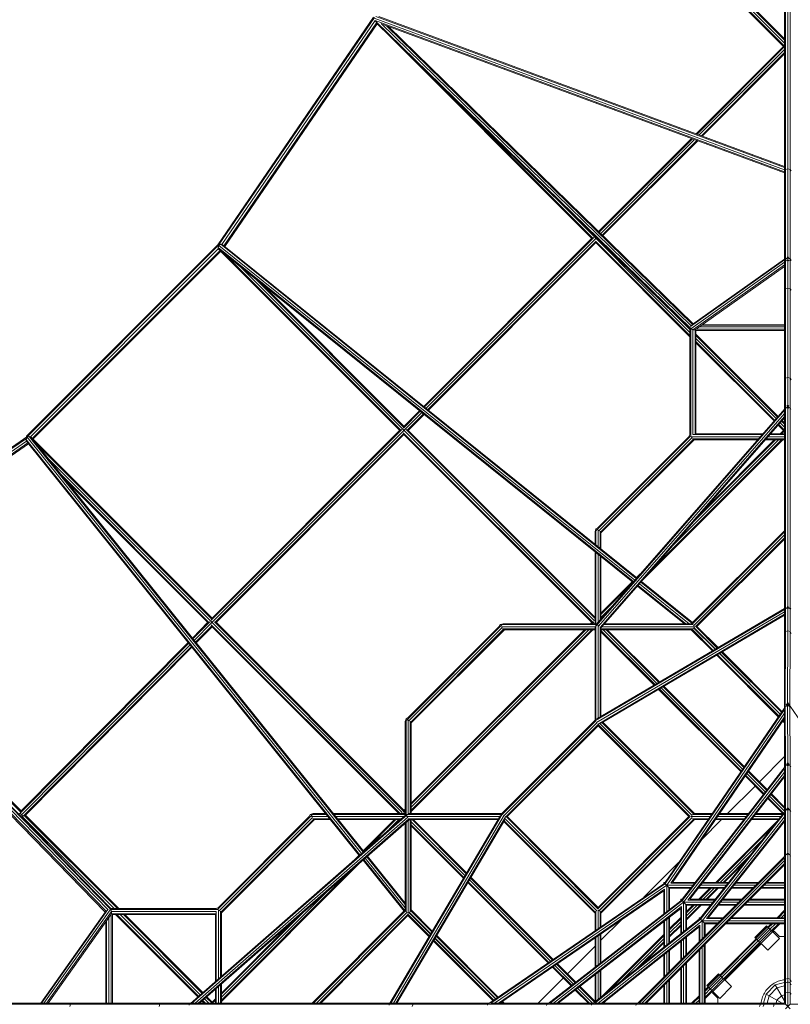
# Model space of a CAD drawing. Units: millimetres. Extents: x -7800 to 22053, y -12756 to 9950.
# Drawn here: x 5925 to 8508, y 8 to 3307 of the extents above; entities that cross this region are included whole.
import ezdxf

# ---------------------------------------------------------------- set-up
doc = ezdxf.new("R2010")
doc.units = ezdxf.units.MM
doc.header["$MEASUREMENT"] = 0
doc.layers.add('LINARIUM_Nr_Pióra__7', color=7, linetype='Continuous', lineweight=0)

msp = doc.modelspace()

# ---------------------------------------------------------------- linework, layer by layer
at = {"layer": 'LINARIUM_Nr_Pióra__7', "linetype": 'Continuous'}
for p, q in [((8492.228, 2804.829), (8492.223, 7591.013)), ((8507.779, 7591.013), (8507.784, 2804.829)), ((7513.345, 4189.853), (8485.858, 3217.339)), ((8489.004, 3218.335), (7525.805, 4181.534)), ((8489.004, 3228.335), (7580, 4137.34)), ((7634.195, 4093.145), (8489.004, 3238.335)), ((8489.004, 3242.477), (7656.643, 4074.838)), ((8489.006, 2800.002), (8489.003, 3399.62)), ((8500.006, 2806.828), (8500.003, 3395.179)), ((7111.454, 3314.567), (6589.379, 2552.619)), ((7114.472, 3313.84), (6591.814, 2551.041)), ((6602.798, 2553.556), (7116.603, 3303.434)), ((8489.006, 2804.06), (7113.707, 3312.006)), ((8489.006, 2796.523), (7116.604, 3303.398)), ((7118.142, 3302.238), (8174.503, 2271.639)), ((7118.812, 3317.658), (8489.006, 2811.598)), ((7128.482, 3317.209), (8489.006, 2814.721)), ((6609.381, 2549.18), (7120.98, 3295.839)), ((6612.147, 2546.957), (7123.299, 3292.964)), ((7121.035, 3295.394), (8171.813, 2270.242)), ((7842.391, 2573.871), (7122.925, 3293.338)), ((8175.526, 2280.491), (7136.794, 3293.891)), ((8489.006, 2793.4), (7142.874, 3290.573)), ((7154.903, 3286.13), (8180.433, 2285.611)), ((8182.904, 2287.362), (7161.768, 3283.595)), ((8192.683, 2924.163), (8486.692, 3218.173)), ((8489.004, 3216.342), (8195.707, 2923.046)), ((8203.01, 2920.349), (8489.004, 3206.343)), ((8489.004, 3196.343), (8210.313, 2917.652)), ((8213.338, 2916.534), (8489.004, 3192.2)), ((7845.863, 2574.542), (7284.077, 3136.328)), ((8177.113, 2908.593), (7865.523, 2597.003)), ((8180.138, 2907.476), (7867.619, 2594.958)), ((7872.681, 2590.019), (8187.44, 2904.779)), ((7877.743, 2585.081), (8194.743, 2902.082)), ((8197.768, 2900.964), (7879.839, 2583.035)), ((8489.006, 2800.002), (8492.228, 2804.829)), ((8492.228, 2804.829), (8492.222, 2505.251)), ((8492.228, 2804.829), (8500.006, 2806.828)), ((8500.006, 2806.828), (8500, 2512.133)), ((8500.006, 2806.828), (8507.784, 2804.829)), ((8507.778, 2505.25), (8507.784, 2804.829)), ((8511.006, 2800.002), (8507.784, 2804.829)), ((8489.006, 2800.002), (8489, 2500)), ((8492.228, 2801.672), (8492.228, 2795.176)), ((8507.784, 2801.685), (8507.784, 2795.176)), ((7694.112, 2736.293), (8171.813, 2258.591)), ((7843.254, 2574.734), (7279.338, 2010.816)), ((7849.352, 2576.69), (7281.634, 2008.97)), ((7287.179, 2004.515), (7856.315, 2573.653)), ((7855.084, 2575.32), (7854.387, 2574.494)), ((7855.084, 2575.32), (7856.53, 2576.54)), ((7857.575, 2574.914), (7856.557, 2575.815)), ((7858.538, 2575.876), (7856.894, 2574.232)), ((7857.892, 2574.556), (7857.575, 2574.914)), ((6589.379, 2552.619), (5947.373, 1910.612)), ((6591.814, 2551.041), (5949.091, 1908.318)), ((6591.814, 2551.041), (6589.379, 2552.619)), ((6589.741, 2543.062), (6592.632, 2549.81)), ((6591.619, 2537.795), (6589.741, 2543.062)), ((6589.741, 2543.062), (7982.52, 1423.852)), ((6593.014, 2550.084), (6591.814, 2551.041)), ((6592.632, 2549.81), (6598.599, 2554.086)), ((7987.181, 1429.178), (6592.632, 2549.81)), ((6598.599, 2554.086), (6604.147, 2553.385)), ((6598.599, 2554.086), (7991.842, 1434.504)), ((7993.772, 1436.71), (6604.147, 2553.385)), ((7292.723, 2000.059), (7856.297, 2563.635)), ((7295.02, 1998.214), (7856.533, 2559.729)), ((8171.813, 2248.591), (7855.563, 2564.842)), ((8171.813, 2244.449), (7856.251, 2560.011)), ((6591.018, 2539.481), (5960.527, 1908.99)), ((5966.186, 1903.439), (6596.567, 2533.82)), ((5969.255, 1901.419), (6598.581, 2530.744)), ((6591.619, 2537.795), (7980.59, 1421.646)), ((6597.826, 2531.499), (7198.923, 1930.402)), ((6612.251, 2521.216), (7202.524, 1930.943)), ((8500, 2509.812), (8492.738, 2504.664)), ((8497.436, 2510.315), (8500, 2512.133)), ((8500, 2507.425), (8499.999, 2501.742)), ((8500, 2512.133), (8500, 2510.835)), ((8502.564, 2510.315), (8500, 2512.133)), ((8500, 2512.133), (8500, 2497.569)), ((8507.262, 2504.664), (8500, 2509.812)), ((8500, 2507.425), (8500, 2509.811)), ((8500, 2507.425), (8500, 2507.425)), ((8500, 2507.425), (8500, 2501.743)), ((8500, 2507.347), (8500, 2507.347)), ((6663.162, 2480.305), (7850.162, 1293.305)), ((8489, 2502.014), (8173.194, 2278.158)), ((8488.999, 2493.945), (8174.742, 2271.186)), ((8178.353, 2284.136), (8489, 2504.336)), ((8181.813, 2267.109), (8488.998, 2484.855)), ((8488.998, 2480.068), (8188.884, 2267.335)), ((8488.989, 2400.003), (8489, 2500)), ((8489, 2500), (8492.222, 2505.251)), ((8492.211, 2405.253), (8492.222, 2505.251)), ((8493.51, 2505.611), (8492.222, 2505.251)), ((8500, 2501.743), (8495.893, 2498.831)), ((8499.989, 2407.428), (8499.999, 2497.57)), ((8500, 2501.743), (8504.107, 2498.831)), ((8506.49, 2505.61), (8507.778, 2505.25)), ((8507.767, 2405.252), (8507.778, 2505.25)), ((8511, 2500), (8507.778, 2505.25)), ((7212.756, 1940.711), (6714.073, 2439.394)), ((7213.066, 1944.544), (6735.162, 2422.448)), ((8488.987, 2002.6), (8488.989, 2400.003)), ((8488.989, 2400.003), (8492.211, 2405.253)), ((8492.211, 2405.253), (8492.209, 2103.987)), ((8499.989, 2407.428), (8492.211, 2405.253)), ((8492.211, 2394.752), (8492.211, 2394.874)), ((8492.211, 2394.752), (8492.211, 2394.752)), ((8499.989, 2407.428), (8499.987, 2015.17)), ((8507.767, 2405.252), (8499.989, 2407.428)), ((8499.989, 2392.749), (8499.989, 2392.577)), ((8499.989, 2392.577), (8499.989, 2392.577)), ((8507.767, 2405.252), (8507.765, 2104.033)), ((8510.989, 2400.002), (8507.767, 2405.252)), ((8507.767, 2394.873), (8507.767, 2394.752)), ((8507.767, 2394.752), (8507.767, 2394.752)), ((8104.146, 2336.259), (8171.813, 2268.591)), ((8488.988, 2277.416), (8203.106, 2277.416)), ((8211.411, 2283.303), (8488.988, 2283.303)), ((8212.405, 2284.008), (8488.988, 2284.008)), ((8171.813, 2272.455), (8171.813, 1916.238)), ((8174.494, 2271.692), (8174.742, 2271.186)), ((8175.176, 2270.936), (8174.742, 2271.186)), ((8174.742, 1912.099), (8174.742, 2271.186)), ((8175.177, 2270.981), (8176.393, 2269.795)), ((8176.393, 2269.795), (8176.658, 2270.68)), ((8176.393, 2269.795), (8176.549, 2268.941)), ((8176.393, 2269.795), (8177.695, 2269.795)), ((8177.856, 2269.391), (8181.813, 2267.109)), ((8188.884, 2267.335), (8181.813, 2267.109)), ((8181.813, 1916.239), (8181.813, 2267.109)), ((8188.884, 1919.166), (8188.884, 2267.335)), ((8190.587, 2264.904), (8488.988, 2264.904)), ((8191.813, 1919.166), (8191.813, 2264.904)), ((8191.813, 2252.733), (8467.033, 1977.513)), ((8191.813, 2248.591), (8465.1, 1975.304)), ((8488.988, 2269.795), (8192.354, 2269.795)), ((8460.433, 1969.971), (8191.813, 2238.591)), ((8455.766, 1964.638), (8191.813, 2228.591)), ((8191.813, 2224.449), (8453.833, 1962.429)), ((8492.209, 2105.253), (8488.987, 2100.002)), ((8492.208, 2005.825), (8492.209, 2105.253)), ((8492.209, 2105.253), (8499.987, 2107.428)), ((8492.209, 2096.014), (8492.209, 2098.93)), ((8499.987, 2107.428), (8507.765, 2105.253)), ((8499.987, 2100.372), (8499.987, 2092.577)), ((8499.987, 2092.577), (8499.987, 2092.577)), ((8510.987, 2100.002), (8507.765, 2105.253)), ((8507.765, 2005.825), (8507.765, 2105.253)), ((8507.765, 2095.967), (8507.765, 2098.977)), ((8500, 2015.185), (8496.579, 2011.275)), ((8503.435, 2011.259), (8500, 2015.185)), ((8500, 2005.665), (8500, 2015.185)), ((7267.408, 1994.745), (7211.005, 1938.341)), ((7265.112, 1996.59), (7212.583, 1944.061)), ((7272.953, 1990.289), (7213.653, 1930.989)), ((7278.498, 1985.834), (7223.876, 1931.212)), ((7280.794, 1983.988), (7227.208, 1930.402)), ((8490.053, 1999.371), (7857.104, 1276.089)), ((8489.368, 2003.035), (7857.225, 1280.675)), ((8488.987, 1987.415), (7865.107, 1274.497)), ((8488.987, 1996.542), (8488.999, 1332.805)), ((8492.208, 2005.825), (8489.859, 2001.579)), ((8492.208, 2005.825), (8495.409, 2006.817)), ((8492.208, 2005.825), (8492.222, 1256.3)), ((8500, 2010.737), (8495.26, 2005.321)), ((8499.999, 1340.548), (8499.987, 2005.678)), ((8504.754, 2005.305), (8500, 2010.737)), ((8507.765, 2005.825), (8504.604, 2006.805)), ((8507.765, 2005.825), (8510.085, 2001.632)), ((8507.778, 1256.293), (8507.765, 2005.825)), ((7871.454, 1271.013), (8488.987, 1976.678)), ((7874.08, 1269.566), (8488.987, 1972.23)), ((8485.858, 1930.404), (8468.006, 1948.255)), ((8488.988, 1931.416), (8469.939, 1950.464)), ((8488.988, 1941.416), (8474.606, 1955.797)), ((8488.987, 1951.416), (8479.273, 1961.131)), ((8481.207, 1963.34), (8488.987, 1955.559)), ((6566.887, 1294.222), (7205.777, 1933.113)), ((7199.681, 1931.159), (6568.841, 1300.319)), ((7212.532, 1929.868), (6570.132, 1287.468)), ((7212.487, 1919.823), (6580.177, 1287.513)), ((7213.066, 1916.259), (6583.741, 1286.934)), ((7211.274, 1932.193), (7210.243, 1930.921)), ((7846.014, 1287.453), (7210.915, 1922.552)), ((7211.274, 1932.193), (7212.824, 1933.449)), ((7842.391, 1286.934), (7212.388, 1916.937)), ((7853.604, 1299.863), (7220.187, 1933.28)), ((7853.604, 1304.005), (7226.258, 1931.351)), ((8171.807, 1916.236), (8167.665, 1909.165)), ((8171.813, 1916.238), (8171.807, 1916.236)), ((8171.807, 1916.236), (8171.817, 1916.236)), ((8413.413, 1916.241), (8181.801, 1916.237)), ((8415.976, 1919.17), (8188.879, 1919.166)), ((8191.811, 1916.237), (8413.413, 1916.241)), ((8488.988, 1916.242), (8439.99, 1916.241)), ((8488.988, 1919.171), (8442.554, 1919.17)), ((8486.831, 1931.377), (8474.625, 1919.171)), ((8478.767, 1919.171), (8488.988, 1929.392)), ((8488.767, 1919.171), (8488.988, 1919.392)), ((5186.577, 1385.438), (5948.895, 1908.557)), ((5195.26, 1387.489), (5947.569, 1903.74)), ((5201.537, 1382.363), (5947.762, 1894.439)), ((5206.543, 1376.365), (5952.648, 1888.358)), ((5954.672, 1885.839), (5210.192, 1374.962)), ((5945.909, 1901.42), (5950.181, 1907.392)), ((5946.62, 1895.859), (5945.909, 1901.42)), ((5945.909, 1901.42), (7065.501, 508.162)), ((7063.295, 506.232), (5946.62, 1895.859)), ((5947.373, 1910.612), (5947.273, 1910.543)), ((5947.273, 1910.543), (5950.025, 1907.173)), ((5947.981, 1909.677), (5947.373, 1910.612)), ((5950.181, 1907.392), (5956.933, 1910.278)), ((5950.181, 1907.392), (7070.827, 512.823)), ((7076.153, 517.484), (5956.933, 1910.278)), ((5956.933, 1910.278), (5962.21, 1908.387)), ((7078.359, 519.414), (5962.21, 1908.387)), ((5968.542, 1902.133), (6569.598, 1301.076)), ((6569.057, 1297.476), (5978.839, 1887.694)), ((8174.742, 1912.099), (7858.61, 1595.967)), ((8167.665, 1909.165), (7863.61, 1605.11)), ((7866.223, 1593.58), (8179.195, 1906.552)), ((8183.41, 1900.767), (7872.008, 1589.365)), ((8185.95, 1899.166), (7873.609, 1586.824)), ((8482.909, 1899.171), (8019.642, 1435.902)), ((8048.666, 1469.068), (8478.767, 1899.171)), ((8118.737, 1549.139), (8468.767, 1899.171)), ((8167.665, 1909.165), (8167.665, 1909.165)), ((8167.667, 1909.165), (8167.665, 1909.165)), ((8407.225, 1909.169), (8175.948, 1909.165)), ((8180.205, 1902.094), (8401.037, 1902.098)), ((8181.808, 1909.166), (8191.813, 1909.166)), ((8398.474, 1899.169), (8184.42, 1899.166)), ((8458.767, 1899.17), (8188.808, 1629.21)), ((8191.806, 1902.095), (8401.037, 1902.098)), ((8407.225, 1909.169), (8195.948, 1909.166)), ((8217.832, 1662.377), (8454.624, 1899.17)), ((8425.051, 1899.17), (8488.988, 1899.171)), ((8427.614, 1902.099), (8488.988, 1902.1)), ((8433.802, 1909.17), (8488.988, 1909.171)), ((6019.75, 1836.783), (7206.695, 649.838)), ((6060.661, 1785.872), (6559.217, 1287.316)), ((6077.607, 1764.784), (6555.489, 1286.902)), ((7853.609, 1590.969), (7856.538, 1600.968)), ((7853.609, 1590.969), (7853.609, 1549.343)), ((7856.538, 1600.968), (7856.537, 1546.99)), ((7856.537, 1546.99), (7856.538, 1600.968)), ((7863.61, 1605.11), (7856.538, 1600.968)), ((7858.142, 1596.436), (7859.466, 1595.111)), ((7863.608, 1541.307), (7863.609, 1596.827)), ((7863.608, 1541.307), (7863.609, 1590.968)), ((7863.61, 1605.11), (7863.61, 1605.107)), ((7863.61, 1605.11), (7863.61, 1605.11)), ((7870.68, 1592.57), (7870.679, 1535.625)), ((7873.608, 1533.272), (7873.609, 1588.355)), ((8488.994, 1594.286), (8176.414, 1282.771)), ((8488.994, 1590.151), (8179.202, 1281.414)), ((7870.68, 1580.969), (7870.679, 1535.625)), ((8488.994, 1580.168), (8183.853, 1276.066)), ((8190.919, 1273.125), (8488.995, 1570.186)), ((8488.995, 1566.05), (8195.388, 1273.444)), ((7853.604, 1282.776), (7853.608, 1523.686)), ((7853.608, 1523.686), (7853.604, 1282.776)), ((7856.533, 1282.776), (7856.537, 1521.333)), ((7856.537, 1521.333), (7856.533, 1282.776)), ((7856.537, 1521.333), (7856.533, 1282.776)), ((7863.604, 1287.965), (7863.608, 1515.651)), ((7863.604, 1287.965), (7863.608, 1515.651)), ((7870.675, 1296.045), (7870.679, 1509.968)), ((7870.679, 1509.968), (7870.675, 1296.045)), ((7873.604, 1299.392), (7873.608, 1507.615)), ((7978.656, 1423.2), (7873.605, 1318.148)), ((8005.029, 1449.573), (7992.882, 1437.426)), ((8178.311, 1284.661), (8007.446, 1421.965)), ((8009.376, 1424.171), (8180.398, 1286.741)), ((7976.005, 1416.407), (7873.605, 1314.006)), ((7996.194, 1409.107), (8153.398, 1282.781)), ((8158.086, 1282.771), (7998.124, 1411.313)), ((8002.785, 1416.639), (8169.375, 1282.771)), ((6231.612, 324.129), (5200.983, 1379.855)), ((6221.4, 324.616), (5202.984, 1367.831)), ((5206.645, 1376.325), (6229.866, 328.187)), ((5209.378, 1375.776), (5929.743, 655.411)), ((6214.551, 319.795), (5215.529, 1343.144)), ((6211.773, 315.875), (5219.55, 1332.26)), ((7855.348, 957.929), (8490.656, 1331.649)), ((8488.999, 1322.469), (7858.197, 951.399)), ((7859.526, 963.79), (8488.999, 1334.078)), ((7873.604, 1304.006), (7905.934, 1336.336)), ((8489, 1250.007), (8488.999, 1328.463)), ((8492.221, 1335.054), (8490.487, 1331.767)), ((8492.221, 1335.054), (8495.588, 1336.148)), ((8494.098, 1333.674), (8500.003, 1337.148)), ((8497.271, 1338.944), (8499.999, 1340.548)), ((8502.723, 1338.946), (8499.999, 1340.548)), ((8500.003, 1337.148), (8499.999, 1340.548)), ((8500, 1258.903), (8499.999, 1330.574)), ((8500.003, 1337.148), (8505.905, 1333.676)), ((8500.003, 1337.148), (8500.005, 1330.566)), ((8504.413, 1336.147), (8507.777, 1335.054)), ((8509.511, 1331.77), (8507.777, 1335.054)), ((6503.656, 1234.594), (6556.09, 1287.509)), ((6505.501, 1232.297), (6561.996, 1289.31)), ((6562.527, 1294.005), (6562.527, 1294.005)), ((6566.648, 1287.295), (6567.807, 1288.726)), ((6567.807, 1288.726), (6569.079, 1289.757)), ((7212.547, 653.986), (6577.448, 1289.085)), ((6583.063, 1287.612), (7213.066, 657.609)), ((7843.117, 1287.661), (7838.232, 1282.775)), ((7847.309, 1287.71), (7842.374, 1282.776)), ((7847.14, 1289.912), (7850.706, 1282.776)), ((7853.604, 1292.794), (7852.162, 1295.679)), ((8488.999, 1314.267), (7863.819, 946.505)), ((8488.999, 1310.874), (7873.951, 949.072)), ((5304.054, 1276.544), (5928.028, 652.57)), ((6509.959, 1226.751), (6569.039, 1286.373)), ((6568.915, 1276.202), (6514.417, 1221.203)), ((6516.264, 1218.904), (6569.631, 1272.76)), ((6567.062, 1279.471), (7200.143, 646.39)), ((7196.001, 646.39), (6568.804, 1273.587)), ((6576.67, 1279.863), (6576.669, 1279.863)), ((7222.22, 959.572), (7540.418, 1277.77)), ((7227.221, 968.715), (7531.277, 1272.771)), ((7229.833, 957.185), (7542.806, 1270.158)), ((7235.618, 952.97), (7547.02, 1264.372)), ((7846.516, 1262.776), (7237.214, 653.474)), ((7842.374, 1262.776), (7237.214, 657.616)), ((7832.374, 1262.775), (7237.215, 667.616)), ((7818.231, 1262.775), (7237.215, 681.759)), ((7237.215, 677.616), (7822.374, 1262.775)), ((7237.22, 950.429), (7549.561, 1262.771)), ((7531.277, 1272.771), (7535.419, 1279.841)), ((7545.418, 1282.77), (7535.419, 1279.841)), ((7535.419, 1279.841), (7858.629, 1279.847)), ((7855.31, 1272.776), (7539.561, 1272.77)), ((7539.949, 1278.24), (7541.276, 1276.913)), ((7543.817, 1265.699), (7853.599, 1265.705)), ((7545.418, 1282.77), (7859.063, 1282.776)), ((7548.031, 1262.77), (7853.599, 1262.776)), ((7555.418, 1279.842), (7856.5, 1279.847)), ((7853.599, 1265.705), (7555.418, 1265.7)), ((7853.6, 1272.776), (7559.56, 1272.771)), ((7853.599, 1270.171), (7853.605, 958.876)), ((7853.599, 1262.776), (7853.605, 958.876)), ((7856.019, 1276.907), (7856.528, 1277.776)), ((7856.528, 1277.776), (7857.631, 1278.099)), ((7856.528, 1277.776), (7856.534, 959.735)), ((7856.534, 961.805), (7856.528, 1264.381)), ((7863.599, 1272.81), (7863.605, 968.828)), ((7863.599, 1262.776), (7863.605, 968.854)), ((7863.611, 1272.776), (7863.608, 1272.776)), ((7863.611, 1272.773), (7863.611, 1278.618)), ((7863.611, 1272.776), (7863.623, 1272.776)), ((7870.67, 1272.675), (7870.676, 970.349)), ((7870.676, 970.349), (7870.671, 1264.375)), ((7873.604, 972.072), (7873.599, 1269.769)), ((8171.662, 1265.7), (7873.599, 1265.705)), ((8183, 1265.699), (7873.599, 1265.705)), ((8178.351, 1262.77), (7873.599, 1262.776)), ((7873.604, 1262.776), (7873.609, 972.074)), ((8054.805, 1078.663), (7873.604, 1259.863)), ((7873.604, 1255.721), (8052.197, 1077.128)), ((7876.889, 1272.776), (8166.821, 1272.771)), ((7876.889, 1272.776), (8187.652, 1272.77)), ((7880.692, 1262.776), (8061.101, 1082.366)), ((7883.077, 1279.847), (8171.642, 1279.842)), ((8182.999, 1279.841), (7883.077, 1279.847)), ((7885.64, 1282.776), (8178.347, 1282.771)), ((7885.649, 1282.785), (8157.223, 1282.781)), ((7890.692, 1262.775), (8067.397, 1086.07)), ((7894.834, 1262.775), (8070.005, 1087.604)), ((8176.424, 1282.78), (8172.772, 1282.781)), ((8247.298, 1191.897), (8176.424, 1262.771)), ((8179.208, 1264.129), (8249.906, 1193.431)), ((8183.856, 1269.48), (8256.202, 1197.135)), ((8184.404, 1270.157), (8256.973, 1197.588)), ((8191.223, 1273.339), (8263.269, 1201.292)), ((8195.935, 1272.77), (8195.484, 1273.539)), ((8195.935, 1272.77), (8195.932, 1272.77)), ((8195.935, 1272.77), (8195.934, 1272.77)), ((8265.877, 1202.826), (8195.934, 1272.77)), ((8492.222, 1256.371), (8489, 1250.007)), ((8491.54, 1005.795), (8492.222, 1256.371)), ((8500, 1259.004), (8492.222, 1256.371)), ((8499.341, 1016.748), (8500, 1259.004)), ((8500, 1259.004), (8507.778, 1256.364)), ((8507.096, 1005.795), (8507.778, 1256.364)), ((8507.778, 1256.364), (8511, 1249.997)), ((8489, 1250.007), (8488.321, 1000.638)), ((6491.334, 1218), (5926.248, 647.729)), ((5927.965, 653.616), (6489.488, 1220.296)), ((6495.791, 1212.453), (5930.942, 642.423)), ((5936.248, 637.729), (6500.249, 1206.905)), ((6502.097, 1204.606), (5943.052, 640.428)), ((8480.094, 988.61), (8280.487, 1188.217)), ((8261.907, 1177.287), (8468.107, 971.087)), ((8264.515, 1178.821), (8469.79, 973.547)), ((8473.852, 979.485), (8270.812, 1182.525)), ((8271.583, 1182.979), (8474.349, 980.212)), ((8277.879, 1186.682), (8478.411, 986.15)), ((8342.243, 787.082), (8066.806, 1062.519)), ((8069.414, 1064.053), (8343.925, 789.542)), ((8075.71, 1067.757), (8347.987, 795.48)), ((8082.007, 1071.46), (8352.049, 801.418)), ((8353.731, 803.878), (8084.615, 1072.995)), ((8088.539, 416.186), (8489.496, 1002.355)), ((8090.084, 413.257), (8488.329, 995.462)), ((8488.993, 802.121), (8488.329, 995.536)), ((8491.54, 1005.795), (8489.393, 1001.272)), ((8494.952, 1007.029), (8491.54, 1005.795)), ((8492.222, 807.143), (8491.54, 1005.795)), ((8500, 1017.712), (8494.457, 1009.608)), ((8500, 1012.524), (8495.557, 1006.029)), ((8499.323, 1007.275), (8499.979, 816.299)), ((8506.223, 1008.615), (8500, 1017.712)), ((8500, 1006.79), (8500, 1017.712)), ((8500, 1012.524), (8505.071, 1005.111)), ((8507.096, 1005.795), (8505.782, 1006.27)), ((8507.921, 1004.054), (8507.096, 1005.795)), ((8507.778, 807.147), (8507.096, 1005.795)), ((8507.716, 1006.432), (8911.46, 416.186)), ((7220.149, 964.573), (7217.22, 954.574)), ((7220.149, 964.573), (7220.143, 643.491)), ((7220.143, 641.356), (7220.149, 964.573)), ((7227.22, 968.715), (7220.149, 964.573)), ((7221.752, 960.041), (7223.077, 958.716)), ((7227.214, 644.675), (7227.22, 960.432)), ((7227.221, 968.715), (7227.22, 968.715)), ((7227.22, 968.712), (7227.22, 968.715)), ((7539.398, 644.669), (7855.321, 960.592)), ((7542.607, 643.736), (7856.264, 957.393)), ((7856.322, 959.54), (7855.348, 957.929)), ((7855.348, 957.929), (7855.505, 957.244)), ((7856.534, 959.735), (7856.405, 959.516)), ((7856.757, 959.8), (7856.534, 959.735)), ((7863.596, 966.184), (7863.594, 968.863)), ((8488.372, 983), (8093.814, 406.186)), ((8107.218, 413.257), (8488.415, 970.538)), ((8488.432, 965.376), (8112.77, 416.186)), ((8484.179, 959.158), (8488.468, 954.868)), ((8488.241, 965.096), (8488.434, 964.903)), ((7217.214, 640.928), (7217.22, 954.574)), ((7217.214, 640.928), (7217.22, 954.574)), ((7227.214, 646.39), (7227.219, 940.432)), ((7227.214, 646.39), (7227.219, 940.432)), ((7234.285, 646.391), (7234.291, 956.175)), ((7234.291, 947.502), (7234.285, 646.391)), ((7237.22, 951.96), (7237.214, 646.391)), ((7549.057, 640.186), (7859.814, 950.943)), ((7863.614, 944.743), (7555.248, 636.377)), ((7863.618, 940.605), (7559.386, 636.373)), ((7853.605, 954.734), (7853.605, 954.734)), ((7853.605, 954.734), (7853.605, 954.734)), ((7863.519, 940.505), (7863.609, 940.453)), ((8167.665, 636.396), (7863.609, 940.453)), ((7863.613, 946.602), (7863.618, 940.605)), ((7863.618, 940.605), (7863.614, 944.743)), ((7863.614, 944.743), (8172.374, 637.035)), ((7863.618, 940.605), (8168.115, 637.144)), ((7869.868, 948.494), (8179.555, 639.862)), ((8184.322, 645.094), (7877.318, 951.052)), ((8187.175, 646.385), (7879.927, 952.587)), ((8482.496, 956.698), (8488.483, 950.712)), ((8488.872, 837.4), (8404.541, 753.069)), ((8490.508, 804.076), (8145.846, 359.252)), ((8147.281, 356.323), (8489, 797.348)), ((8489, 797.354), (8489, 652.225)), ((8492.222, 807.143), (8490.347, 802.985)), ((8495.927, 808.553), (8492.222, 807.143)), ((8492.222, 656.285), (8492.222, 807.143)), ((8500, 816.327), (8495.127, 810.037)), ((8500, 811.545), (8497.116, 807.823)), ((8500, 510), (8500, 816.327)), ((8504.882, 810.027), (8500, 816.327)), ((8500, 816.327), (8500, 813.996)), ((8500, 811.545), (8502.884, 807.823)), ((8500, 810.103), (8500, 810.103)), ((8500, 810.103), (8500, 791.639)), ((8500, 800), (8500, 783.673)), ((8507.778, 807.147), (8504.076, 808.554)), ((8509.65, 802.997), (8507.778, 807.147)), ((8507.778, 656.286), (8507.778, 807.147)), ((8489, 785.803), (8150.748, 349.252)), ((8165.172, 356.323), (8489, 774.258)), ((8171.147, 359.252), (8489, 769.476)), ((8356.632, 772.693), (8418.362, 710.963)), ((8358.314, 775.153), (8420.17, 713.297)), ((8424.536, 718.932), (8362.376, 781.091)), ((8428.901, 724.566), (8366.438, 787.029)), ((8368.12, 789.489), (8430.709, 726.9)), ((8500, 783.673), (8500, 789.902)), ((8500, 789.902), (8500, 789.696)), ((8500, 783.673), (8500, 783.673)), ((8390.398, 738.927), (8297.865, 646.393)), ((8432.617, 696.708), (8482.935, 646.39)), ((8485.568, 647.899), (8434.425, 699.042)), ((8438.791, 704.676), (8489, 654.467)), ((8443.157, 710.311), (8489, 664.467)), ((8444.965, 712.644), (8489, 668.609)), ((7217.215, 661.758), (7212.339, 656.883)), ((8500, 666.088), (8494.693, 659.4)), ((8500, 661.376), (8497.404, 658.104)), ((8505.307, 659.4), (8500, 666.088)), ((8500, 650), (8500, 661.376)), ((8500, 661.376), (8502.596, 658.104)), ((8500, 660.371), (8500, 660.371)), ((8500, 633.912), (8500, 660.371)), ((8500, 633.912), (8500, 660.371)), ((5922.034, 643.515), (5926.248, 647.729)), ((5926.248, 647.729), (5925.68, 648.925)), ((5926.248, 647.729), (5930.942, 642.423)), ((5930.942, 642.423), (5926.974, 638.455)), ((5930.942, 642.423), (5936.248, 637.729)), ((6241.41, 328.187), (5932.022, 637.575)), ((5936.248, 637.729), (5936.014, 637.495)), ((5936.248, 637.729), (5936.329, 637.691)), ((5940.22, 640.378), (6252.41, 328.187)), ((6256.967, 328.187), (5943.885, 641.269)), ((7219.313, 642.765), (6496.965, 10.632)), ((6500.629, 9.947), (7223.906, 642.892)), ((6512.585, 11.013), (7225.501, 634.892)), ((7228.977, 628.537), (6523.322, 11.013)), ((6904.044, 641.385), (6587.917, 325.258)), ((6590.844, 332.328), (6894.903, 636.386)), ((6593.457, 320.798), (6906.432, 633.773)), ((6910.646, 627.987), (6599.243, 316.584)), ((6899.044, 643.456), (6894.903, 636.386)), ((6899.044, 643.456), (6909.044, 646.385)), ((6899.044, 643.456), (6953.023, 643.457)), ((6903.186, 636.385), (6958.706, 636.386)), ((6903.575, 641.854), (6904.902, 640.527)), ((6964.388, 629.315), (6907.442, 629.314)), ((6909.044, 646.385), (6950.67, 646.386)), ((6919.044, 643.456), (6953.023, 643.457)), ((6964.388, 629.315), (6919.044, 629.314)), ((6958.706, 636.386), (6923.186, 636.385)), ((7217.214, 646.391), (6976.327, 646.386)), ((6978.68, 643.457), (7217.214, 643.462)), ((7212.029, 636.39), (6984.362, 636.387)), ((7203.949, 629.319), (6990.045, 629.316)), ((7536.208, 640.471), (7165.922, 11.001)), ((7168.351, 9.344), (7542.071, 644.652)), ((7548.601, 641.803), (7177.531, 11.001)), ((7185.733, 11.001), (7553.499, 636.187)), ((7207.217, 646.39), (7204.321, 647.838)), ((7210.088, 652.86), (7217.214, 649.299)), ((7217.214, 657.616), (7212.29, 652.691)), ((7227.215, 636.391), (7221.369, 636.392)), ((7222.214, 643.462), (7221.892, 642.365)), ((7223.07, 643.963), (7222.214, 643.462)), ((7540.255, 643.456), (7222.214, 643.462)), ((7227.206, 636.391), (7531.166, 636.385)), ((7227.215, 646.391), (7227.214, 646.391)), ((7529.645, 629.314), (7227.318, 629.32)), ((7229.826, 646.391), (7541.114, 646.385)), ((7234.285, 636.391), (7231.283, 636.391)), ((7234.285, 636.391), (7234.288, 636.391)), ((7237.214, 636.392), (7235.499, 636.391)), ((7538.185, 643.456), (7235.612, 643.462)), ((7529.645, 629.314), (7235.612, 629.32)), ((7237.214, 646.391), (7541.114, 646.385)), ((7531.138, 636.385), (7237.214, 636.391)), ((7237.214, 636.391), (7531.138, 636.385)), ((7237.225, 636.391), (7531.138, 636.385)), ((7529.645, 629.314), (7237.225, 629.319)), ((7531.128, 636.397), (7533.811, 636.395)), ((7540.19, 643.235), (7540.255, 643.456)), ((7540.255, 643.456), (7540.472, 643.584)), ((7540.447, 643.67), (7542.071, 644.652)), ((7542.071, 644.652), (7542.756, 644.495)), ((7545.256, 646.385), (7545.256, 646.385)), ((7545.256, 646.385), (7545.256, 646.385)), ((7860.128, 320.438), (7551.503, 630.117)), ((7559.386, 636.373), (7553.408, 636.378)), ((7862.956, 327.617), (7555.248, 636.377)), ((7559.386, 636.373), (7862.845, 331.877)), ((7559.5, 636.487), (7559.56, 636.385)), ((7559.56, 636.385), (7559.558, 636.385)), ((7559.56, 636.385), (7559.56, 636.384)), ((7863.615, 332.329), (7559.56, 636.384)), ((8172.677, 637.249), (7862.742, 327.313)), ((8167.671, 636.384), (7863.614, 332.328)), ((8179.2, 633.772), (7866.227, 320.798)), ((7867.098, 320.44), (8179.559, 632.901)), ((8184.332, 627.674), (7872.326, 315.668)), ((8167.665, 636.395), (8167.665, 636.396)), ((8167.665, 636.395), (8167.671, 636.385)), ((8167.665, 636.395), (8167.667, 636.395)), ((8168.148, 637.2), (8167.67, 636.385)), ((8167.671, 636.384), (8167.67, 636.385)), ((8167.673, 636.385), (8167.67, 636.385)), ((8239.162, 636.386), (8175.953, 636.385)), ((8180.368, 643.456), (8243.999, 643.457)), ((8234.325, 629.315), (8180.372, 629.314)), ((8182.981, 636.385), (8183.043, 636.385)), ((8183.043, 636.385), (8183.043, 636.385)), ((8246.002, 646.386), (8185.136, 646.385)), ((8246.008, 646.394), (8187.165, 646.395)), ((8246.002, 646.386), (8187.175, 646.385)), ((8187.503, 643.456), (8191.811, 643.456)), ((8191.812, 629.314), (8187.514, 629.314)), ((8190.114, 643.456), (8243.999, 643.457)), ((8234.325, 629.315), (8190.114, 629.314)), ((8239.162, 636.386), (8196.674, 636.385)), ((8197.186, 636.386), (8239.162, 636.386)), ((8490.688, 654.353), (8207.595, 297.574)), ((8209.01, 294.645), (8489, 647.513)), ((8489, 636.137), (8212.426, 287.574)), ((8355.1, 629.317), (8258.557, 629.315)), ((8355.1, 629.317), (8258.557, 629.315)), ((8263.394, 636.387), (8360.579, 636.388)), ((8263.394, 636.387), (8360.579, 636.388)), ((8366.058, 643.459), (8268.231, 643.458)), ((8268.231, 643.458), (8366.057, 643.459)), ((8270.234, 646.387), (8368.327, 646.388)), ((8368.327, 646.388), (8270.234, 646.387)), ((8368.33, 646.392), (8270.239, 646.394)), ((8470.825, 629.319), (8380.401, 629.318)), ((8470.825, 629.319), (8380.401, 629.318)), ((8385.88, 636.389), (8476.436, 636.39)), ((8476.436, 636.39), (8385.88, 636.389)), ((8391.359, 643.46), (8482.047, 643.461)), ((8482.046, 643.461), (8391.359, 643.46)), ((8393.628, 646.389), (8484.371, 646.39)), ((8393.628, 646.389), (8484.371, 646.39)), ((8393.63, 646.392), (8470.61, 646.39)), ((8489, 503.142), (8489, 647.773)), ((8492.222, 657.333), (8490.433, 653.261)), ((8492.222, 657.333), (8495.794, 658.728)), ((8492.222, 657.333), (8492.222, 506.364)), ((8500, 633.912), (8500, 639.629)), ((8500, 633.912), (8500, 633.912)), ((8507.778, 657.333), (8504.206, 658.728)), ((8509.567, 653.262), (8507.778, 657.333)), ((8507.778, 506.364), (8507.778, 657.333)), ((7230.445, 625.929), (6527.77, 11.013)), ((6913.186, 626.385), (6600.845, 314.044)), ((6966.741, 626.386), (6911.656, 626.385)), ((6992.398, 626.387), (7200.602, 626.39)), ((7076.804, 521.349), (7181.846, 626.39)), ((7185.988, 626.39), (7083.594, 523.996)), ((7195.989, 626.39), (7163.665, 594.067)), ((7550.927, 626.046), (7189.126, 11.001)), ((7217.22, 321.632), (7217.214, 614.351)), ((7217.214, 614.351), (7217.219, 346.612)), ((7220.143, 616.915), (7220.148, 329.21)), ((7220.149, 316.988), (7220.143, 616.915)), ((7227.219, 333.185), (7227.214, 623.102)), ((7227.22, 312.341), (7227.214, 623.102)), ((7527.923, 626.386), (7230.222, 626.391)), ((7234.285, 626.391), (7234.29, 328.351)), ((7234.285, 626.391), (7234.291, 316.997)), ((7237.214, 626.391), (7237.22, 321.655)), ((7527.923, 626.386), (7237.225, 626.391)), ((7237.225, 626.391), (7237.23, 323.581)), ((7417.634, 438.899), (7237.225, 619.308)), ((7237.225, 609.307), (7413.93, 432.603)), ((7412.396, 429.995), (7237.225, 605.165)), ((7421.337, 445.195), (7240.142, 626.39)), ((7244.285, 626.39), (7422.872, 447.803)), ((7853.615, 312.807), (7547.406, 620.062)), ((7854.903, 315.664), (7548.941, 622.671)), ((8187.185, 626.385), (7873.615, 312.815)), ((8185.144, 626.385), (8232.322, 626.386)), ((8232.322, 626.386), (8187.185, 626.385)), ((8277.859, 626.387), (8210.431, 558.959)), ((8227.063, 294.645), (8489, 624.761)), ((8489, 620.048), (8233.126, 297.574)), ((8352.83, 626.388), (8256.553, 626.387)), ((8352.83, 626.388), (8256.553, 626.386)), ((8467.425, 625.035), (8258.577, 416.186)), ((8262.719, 416.186), (8451.512, 604.979)), ((8378.132, 626.389), (8468.501, 626.39)), ((8468.501, 626.39), (8378.132, 626.389)), ((8489, 618.325), (8482.379, 611.704)), ((8413.092, 556.559), (8272.719, 416.186)), ((7050.428, 494.972), (7062.579, 507.123)), ((7217.219, 330.647), (7083.366, 497.219)), ((7217.219, 341.936), (7088.692, 501.88)), ((7090.898, 503.811), (7217.219, 346.612)), ((8491.032, 505.175), (7994.822, 8.966)), ((8000.122, 10.124), (8489.875, 499.875)), ((8282.719, 416.186), (8374.673, 508.14)), ((8489, 11), (8489, 497.503)), ((8492.222, 507.382), (8490.807, 504.142)), ((8496.856, 509.203), (8492.222, 507.382)), ((8492.222, 7.778), (8492.222, 507.382)), ((8500, 514.142), (8495.483, 509.625)), ((8500, 510), (8498.655, 508.655)), ((8504.517, 509.625), (8500, 514.142)), ((8500, 512.52), (8500, 487.485)), ((8500, 510.439), (8500, 510.439)), ((8500, 510), (8501.345, 508.655)), ((8500, 2.847), (8500, 509.16)), ((8500, 500), (8500, 489.566)), ((8507.778, 507.382), (8503.144, 509.203)), ((8509.193, 504.142), (8507.778, 507.382)), ((8507.778, 7.778), (8507.778, 507.382)), ((7064.099, 480.359), (6600.84, 17.101)), ((7075.834, 490.628), (7213.271, 319.596)), ((7215.473, 321.532), (7078.04, 492.559)), ((8489, 489), (8010.998, 11)), ((8133.742, 482.271), (8017.73, 366.258)), ((8020.998, 11), (8489, 479)), ((8489, 474.858), (8025.14, 11)), ((8358.759, 488.084), (8286.861, 416.186)), ((8500, 489.566), (8500, 485.858)), ((8500, 485.858), (8500, 485.858)), ((7030.933, 451.335), (6600.84, 21.244)), ((7435.947, 430.586), (7710.458, 156.075)), ((7437.481, 433.194), (7712.917, 157.758)), ((7427.005, 415.385), (7696.122, 146.269)), ((7428.54, 417.993), (7698.581, 147.952)), ((7704.519, 152.013), (7432.243, 424.29)), ((8083.814, 411.461), (7497.642, 10.503)), ((8086.743, 409.916), (7504.537, 11.671)), ((8093.814, 406.186), (7516.999, 11.628)), ((8083.814, 416.186), (8088.539, 416.186)), ((8083.814, 416.186), (8103.814, 396.186)), ((8083.814, 411.461), (8083.814, 416.186)), ((8086.743, 413.257), (8098.901, 401.099)), ((8086.743, 413.257), (8090.084, 413.257)), ((8086.743, 413.257), (8086.743, 409.916)), ((8093.814, 406.186), (8182.211, 406.186)), ((8093.814, 406.186), (8093.814, 317.789)), ((8100.885, 399.115), (8101.008, 398.992)), ((8176.732, 399.115), (8100.885, 399.115)), ((8100.885, 323.268), (8100.885, 399.115)), ((8100.885, 323.268), (8100.885, 398.907)), ((8103.814, 396.186), (8174.463, 396.186)), ((8103.814, 396.186), (8103.814, 325.537)), ((8107.218, 413.257), (8187.69, 413.257)), ((8189.959, 416.186), (8112.77, 416.186)), ((8285.841, 396.186), (8199.764, 396.186)), ((8238.577, 396.186), (8201.643, 359.252)), ((8288.165, 399.115), (8202.033, 399.115)), ((8242.719, 396.186), (8205.785, 359.252)), ((8293.775, 406.186), (8207.512, 406.186)), ((8299.386, 413.257), (8212.991, 413.257)), ((8215.261, 416.186), (8301.71, 416.186)), ((8252.719, 396.186), (8215.785, 359.252)), ((8262.719, 396.186), (8225.785, 359.252)), ((8266.861, 396.186), (8229.927, 359.252)), ((8382.043, 396.186), (8311.372, 396.186)), ((8313.696, 399.115), (8384.972, 399.115)), ((8392.043, 406.186), (8319.306, 406.186)), ((8324.917, 413.257), (8399.114, 413.257)), ((8402.043, 416.186), (8327.241, 416.186)), ((8489, 396.186), (8410.328, 396.186)), ((8413.257, 399.115), (8489, 399.115)), ((8420.328, 406.186), (8489, 406.186)), ((8489, 413.257), (8427.399, 413.257)), ((8489, 416.186), (8430.328, 416.186)), ((6600.84, 31.244), (6950.862, 381.264)), ((8086.743, 392.782), (7529.461, 11.586)), ((7534.622, 11.568), (8083.814, 387.23)), ((8083.814, 310.041), (8083.814, 387.23)), ((8086.743, 312.31), (8086.743, 392.782)), ((8086.743, 389.234), (8086.743, 312.31)), ((6207.496, 351.101), (6230.41, 328.187)), ((6583.776, 328.187), (6590.844, 332.328)), ((8140.748, 354.155), (7695.923, 9.492)), ((8143.677, 352.719), (7702.652, 11)), ((7714.196, 11), (8150.748, 349.252)), ((8143.677, 334.828), (7725.741, 11)), ((7862.789, 331.844), (7863.614, 332.328)), ((8140.748, 359.252), (8145.846, 359.252)), ((8140.748, 359.252), (8140.748, 354.155)), ((8140.748, 359.252), (8160.748, 339.252)), ((8147.281, 356.323), (8143.677, 356.323)), ((8143.677, 356.323), (8143.677, 352.719)), ((8143.677, 334.828), (8143.677, 245.789)), ((8143.677, 331.123), (8143.677, 245.789)), ((8150.748, 349.252), (8248.6, 349.252)), ((8150.748, 251.4), (8150.748, 349.252)), ((8150.748, 336.602), (8150.748, 251.4)), ((8242.989, 342.181), (8157.819, 342.181)), ((8157.819, 257.011), (8157.819, 342.181)), ((8157.819, 342.081), (8157.819, 257.011)), ((8160.748, 318.357), (8181.643, 339.252)), ((8195.785, 339.252), (8160.748, 304.215)), ((8209.927, 339.252), (8160.748, 290.073)), ((8160.748, 294.215), (8205.785, 339.252)), ((8185.785, 339.252), (8160.748, 314.215)), ((8160.748, 339.252), (8240.665, 339.252)), ((8160.748, 339.252), (8160.748, 259.335)), ((8165.172, 356.323), (8254.211, 356.323)), ((8171.147, 359.252), (8256.535, 359.252)), ((8266.196, 339.252), (8325.109, 339.252)), ((8268.52, 342.181), (8328.038, 342.181)), ((8274.131, 349.252), (8335.109, 349.252)), ((8279.742, 356.323), (8342.181, 356.323)), ((8282.066, 359.252), (8345.11, 359.252)), ((8353.394, 339.252), (8489, 339.252)), ((8489, 342.181), (8356.323, 342.181)), ((8363.394, 349.252), (8489, 349.252)), ((8370.465, 356.323), (8489, 356.323)), ((8373.394, 359.252), (8489, 359.252)), ((6214.887, 320.269), (5995.664, 11)), ((6220.532, 324.958), (5997.986, 11)), ((6006.055, 11.001), (6228.169, 324.349)), ((6015.145, 11.002), (6232.891, 318.187)), ((6019.932, 11.002), (6232.374, 310.706)), ((6223.574, 11.012), (6223.574, 298.291)), ((6228.289, 323.409), (6231.612, 324.129)), ((6583.776, 328.187), (6228.787, 328.187)), ((6587.917, 325.258), (6230.798, 325.258)), ((6231.612, 324.129), (6232.613, 323.684)), ((6231.612, 324.129), (6231.612, 320.024)), ((6231.612, 309.631), (6231.612, 11.012)), ((6232.891, 318.187), (6231.821, 320.043)), ((6232.891, 318.187), (6232.702, 312.281)), ((6232.891, 318.187), (6583.775, 318.187)), ((6232.955, 311.116), (6580.845, 311.116)), ((6235.527, 11.012), (6235.527, 309.088)), ((6235.527, 308.187), (6580.845, 308.187)), ((6521.734, 32.308), (6245.854, 308.187)), ((6524.163, 34.434), (6250.41, 308.187)), ((6261.41, 308.187), (6530.03, 39.568)), ((6272.41, 308.187), (6535.896, 44.701)), ((6538.326, 46.828), (6276.967, 308.187)), ((6580.841, 84.033), (6580.845, 311.116)), ((6583.774, 318.187), (6583.77, 86.596)), ((6583.77, 86.596), (6583.774, 308.187)), ((6583.77, 86.596), (6583.774, 308.187)), ((6590.845, 324.044), (6590.841, 92.784)), ((6590.841, 92.784), (6590.845, 304.044)), ((6597.916, 319.788), (6597.912, 98.972)), ((6597.916, 308.186), (6597.912, 98.972)), ((6597.912, 98.972), (6597.916, 308.186)), ((6600.84, 41.244), (6870.791, 311.194)), ((6600.841, 101.536), (6600.845, 315.574)), ((6600.845, 314.044), (6600.841, 101.536)), ((7215.287, 321.619), (6905.732, 11.006)), ((6909.867, 11.006), (7218.581, 320.774)), ((7223.936, 316.131), (6919.85, 11.006)), ((6929.833, 11.005), (7226.874, 309.062)), ((7226.558, 304.596), (6933.968, 11.005)), ((7226.463, 304.5), (7227.219, 304.058)), ((7226.66, 308.758), (7298.701, 236.718)), ((7227.219, 304.058), (7297.166, 234.11)), ((7229.832, 315.587), (7302.404, 243.014)), ((7302.867, 243.801), (7230.525, 316.144)), ((7235.867, 320.802), (7306.571, 250.098)), ((7237.219, 323.591), (7308.105, 252.706)), ((8140.748, 328.854), (7730.523, 11)), ((7853.605, 312.817), (7853.604, 253.991)), ((7853.604, 253.991), (7853.605, 312.817)), ((7853.615, 314.852), (7853.614, 253.998)), ((7856.543, 256.001), (7856.544, 319.627)), ((7856.543, 256.001), (7856.544, 308.186)), ((7863.614, 260.838), (7863.615, 324.044)), ((7863.615, 303.325), (7863.614, 260.838)), ((7870.686, 319.627), (7870.685, 265.675)), ((7870.686, 308.186), (7870.685, 265.675)), ((7870.686, 308.186), (7870.685, 265.675)), ((7873.615, 314.855), (7873.614, 267.679)), ((7873.616, 312.816), (7873.616, 267.68)), ((8100.885, 211.835), (8100.885, 297.967)), ((8100.885, 211.835), (8100.885, 297.967)), ((8103.814, 300.236), (8103.814, 214.159)), ((8103.814, 261.423), (8140.748, 298.357)), ((8140.748, 328.854), (8140.748, 243.465)), ((8207.595, 297.574), (8202.426, 297.574)), ((8202.426, 297.574), (8222.426, 277.574)), ((8202.426, 297.574), (8202.426, 292.405)), ((8283.431, 297.574), (8233.126, 297.574)), ((8489, 297.574), (8311.716, 297.574)), ((8489, 322.58), (8463.994, 297.574)), ((8468.136, 297.574), (8489, 318.438)), ((8489, 308.438), (8478.136, 297.574)), ((8489, 298.438), (8488.136, 297.574)), ((6213.617, 11.012), (6213.617, 284.245)), ((6216.12, 11.012), (6216.12, 287.776)), ((6600.841, 45.386), (6837.625, 282.17)), ((7845.648, 9.312), (8202.426, 292.405)), ((7852.487, 11), (8205.355, 290.99)), ((7863.863, 11), (8212.426, 287.574)), ((7941.042, 289.57), (7873.617, 222.145)), ((7875.24, 11), (8205.355, 272.937)), ((8202.426, 266.874), (7879.952, 11)), ((8083.814, 198.29), (8083.814, 284.74)), ((8086.743, 287.009), (8086.743, 200.614)), ((8093.814, 206.225), (8093.814, 292.488)), ((8140.748, 294.215), (8103.814, 257.281)), ((8140.748, 284.215), (8103.814, 247.281)), ((8103.814, 237.281), (8140.748, 274.215)), ((8103.814, 233.139), (8140.748, 270.073)), ((8202.426, 266.874), (8202.426, 216.569)), ((8209.01, 294.645), (8205.355, 294.645)), ((8205.355, 294.645), (8205.355, 290.99)), ((8205.355, 294.645), (8217.459, 282.541)), ((8205.355, 219.498), (8205.355, 272.937)), ((8273.431, 287.574), (8212.426, 287.574)), ((8212.426, 287.574), (8212.426, 226.569)), ((8219.497, 280.503), (8266.36, 280.503)), ((8219.497, 280.503), (8219.497, 233.64)), ((8219.497, 280.503), (8219.544, 280.456)), ((8263.431, 277.574), (8222.426, 277.574)), ((8222.426, 236.569), (8222.426, 277.574)), ((8227.063, 294.645), (8280.502, 294.645)), ((8489, 277.574), (8291.715, 277.574)), ((8489, 280.503), (8294.644, 280.503)), ((8489, 287.574), (8301.716, 287.574)), ((8308.787, 294.645), (8489, 294.645)), ((8428.665, 270.777), (8389.51, 231.622)), ((8390.404, 230.728), (8429.559, 269.883)), ((8392.95, 228.182), (8432.105, 267.337)), ((8428.665, 270.777), (8471.734, 227.707)), ((8432.93, 266.511), (8443.994, 277.574)), ((8435.002, 264.44), (8448.136, 277.574)), ((8458.136, 277.574), (8440.002, 259.44)), ((8468.136, 277.574), (8445.002, 254.44)), ((8447.073, 252.369), (8472.278, 277.574)), ((8447.687, 251.754), (8473.507, 277.574)), ((7321.181, 235.488), (7526.456, 30.213)), ((7528.915, 31.895), (7322.715, 238.096)), ((7856.541, 133.943), (7856.542, 231.77)), ((7856.541, 133.943), (7856.542, 231.77)), ((7863.613, 236.607), (7863.612, 139.422)), ((7863.612, 139.422), (7863.613, 236.607)), ((7870.685, 241.444), (7870.683, 144.901)), ((7870.683, 144.901), (7870.685, 241.444)), ((7870.685, 241.444), (7870.683, 144.901)), ((7873.614, 243.447), (7873.612, 147.17)), ((7873.617, 243.449), (7873.619, 147.175)), ((7874.965, 32.574), (8083.814, 241.423)), ((7895.021, 48.488), (8083.814, 237.281)), ((8157.819, 171.963), (8157.819, 231.48)), ((8160.748, 233.804), (8160.748, 174.892)), ((8389.51, 231.622), (8432.58, 188.552)), ((8435.916, 263.526), (8396.761, 224.371)), ((8401.256, 219.876), (8440.411, 259.031)), ((8444.906, 254.535), (8405.752, 215.381)), ((8409.562, 211.57), (8448.717, 250.725)), ((8450.185, 249.257), (8453.715, 252.787)), ((8471.517, 234.986), (8453.715, 252.787)), ((8489, 234.986), (8471.517, 234.986)), ((7511.377, 19.899), (7311.776, 219.5)), ((7313.31, 222.108), (7513.837, 21.581)), ((7519.775, 25.643), (7317.014, 228.405)), ((7317.477, 229.192), (7520.518, 26.151)), ((7853.603, 202.131), (7761.073, 109.602)), ((7853.602, 131.666), (7853.603, 229.76)), ((7853.613, 229.766), (7853.612, 131.673)), ((8083.814, 227.281), (7943.44, 86.907)), ((7991.86, 125.327), (8083.814, 217.281)), ((8083.814, 213.139), (8011.916, 141.241)), ((8140.748, 217.934), (8140.748, 154.892)), ((8143.677, 220.258), (8143.677, 157.821)), ((8150.748, 164.892), (8150.748, 225.869)), ((8212.426, 11), (8212.426, 198.285)), ((8219.497, 205.356), (8219.497, 11)), ((8222.426, 11), (8222.426, 208.285)), ((8393.776, 227.356), (8271.885, 105.466)), ((8395.847, 225.285), (8273.956, 103.395)), ((8400.847, 220.285), (8278.956, 98.395)), ((8405.847, 215.285), (8283.956, 93.395)), ((8286.027, 91.324), (8407.918, 213.214)), ((8286.642, 90.709), (8408.533, 212.6)), ((8289.14, 88.212), (8411.03, 210.102)), ((8471.734, 227.707), (8432.58, 188.552)), ((8083.814, 172.759), (8083.814, 97.958)), ((8086.743, 175.083), (8086.743, 100.887)), ((8093.814, 107.958), (8093.814, 180.694)), ((8100.885, 186.304), (8100.885, 115.029)), ((8103.814, 117.958), (8103.814, 188.628)), ((8202.426, 188.285), (8202.426, 11)), ((8205.355, 11), (8205.355, 191.214)), ((7712.97, 133.563), (7775.434, 71.099)), ((7781.068, 75.465), (7718.908, 137.624)), ((7724.846, 141.686), (7786.703, 79.83)), ((7789.036, 81.639), (7727.306, 143.369)), ((8150.748, 11), (8150.748, 136.607)), ((8150.748, 11), (8150.748, 136.607)), ((8157.819, 143.678), (8157.819, 11)), ((8157.819, 143.678), (8157.819, 11)), ((8160.748, 11), (8160.748, 146.607)), ((7773.1, 69.291), (7710.511, 131.88)), ((7853.6, 15.621), (7853.601, 106.364)), ((7853.601, 106.364), (7853.6, 15.621)), ((7853.611, 106.372), (7853.61, 15.629)), ((7856.539, 17.953), (7856.54, 108.641)), ((7856.539, 17.953), (7856.54, 108.641)), ((7863.611, 114.12), (7863.61, 23.564)), ((7863.611, 114.12), (7863.61, 23.564)), ((7870.682, 119.599), (7870.681, 29.175)), ((7870.681, 29.175), (7870.682, 119.599)), ((7873.611, 121.869), (7873.61, 31.499)), ((7873.621, 31.507), (7873.619, 121.875)), ((8140.748, 11), (8140.748, 126.607)), ((8143.677, 11), (8143.677, 129.536)), ((8267.619, 109.732), (8228.465, 70.577)), ((8229.359, 69.683), (8268.514, 108.838)), ((8271.06, 106.291), (8231.905, 67.137)), ((8274.871, 102.481), (8235.716, 63.326)), ((8267.619, 109.732), (8310.689, 66.662)), ((6590.841, 66.207), (6590.84, 11.012)), ((6590.841, 66.207), (6590.84, 11.012)), ((6597.912, 72.395), (6597.911, 11.012)), ((6597.912, 72.395), (6597.911, 11.012)), ((6600.84, 11.012), (6600.841, 74.958)), ((7746.931, 95.459), (7662.6, 11.128)), ((7853.6, 17.075), (7803.292, 67.383)), ((8083.814, 69.674), (8083.814, 11)), ((8086.743, 72.603), (8086.743, 11)), ((8093.814, 79.674), (8093.814, 11)), ((8100.885, 86.745), (8100.885, 11)), ((8103.814, 89.674), (8103.814, 11)), ((8232.731, 66.311), (8222.426, 56.006)), ((8228.465, 70.577), (8271.535, 27.507)), ((8240.211, 58.831), (8279.366, 97.985)), ((8283.861, 93.49), (8244.706, 54.336)), ((8287.672, 89.68), (8248.517, 50.525)), ((8310.689, 66.662), (8271.535, 27.507)), ((8427.254, 42), (8458, 72.746)), ((8435.913, 64.087), (8439.355, 67.353)), ((8439.355, 67.353), (8442.963, 70.434)), ((8442.963, 70.434), (8446.728, 73.323)), ((8446.728, 73.323), (8450.638, 76.011)), ((8450.638, 76.011), (8454.684, 78.49)), ((8454.684, 78.49), (8458.854, 80.754)), ((8489, 81.053), (8458, 72.746)), ((8458, 72.746), (8489, 19.053)), ((8458.854, 80.754), (8463.137, 82.797)), ((8463.137, 82.797), (8467.521, 84.613)), ((8489, 69.799), (8463.627, 63)), ((8467.521, 84.613), (8471.993, 86.196)), ((8471.993, 86.196), (8476.543, 87.544)), ((8476.543, 87.544), (8481.157, 88.652)), ((8481.157, 88.652), (8485.822, 89.517)), ((8485.822, 89.517), (8489, 89.935)), ((8492.222, 91.453), (8489, 84)), ((8489, 72.746), (8492.222, 79.72)), ((8492.222, 91.453), (8500, 94.54)), ((8492.222, 79.72), (8500, 82.608)), ((8500, 94.54), (8507.778, 91.453)), ((8500, 90.632), (8500, 90.632)), ((8500, 82.608), (8507.778, 79.72)), ((8500, 82.608), (8500, 72.746)), ((8511, 84), (8507.778, 91.453)), ((8507.778, 79.72), (8511, 72.746)), ((6580.841, 57.456), (6580.84, 11.012)), ((6583.769, 11.012), (6583.77, 60.019)), ((6583.77, 60.019), (6583.769, 11.012)), ((6583.77, 60.019), (6583.769, 11.012)), ((7831.391, 11), (7787.355, 55.035)), ((7835.533, 11), (7789.689, 56.843)), ((7795.324, 61.209), (7845.533, 11)), ((7852.101, 14.432), (7800.958, 65.575)), ((8202.426, 36.006), (8177.42, 11)), ((8234.802, 64.24), (8222.426, 51.864)), ((8239.802, 59.24), (8222.426, 41.864)), ((8244.802, 54.24), (8222.426, 31.864)), ((8222.426, 27.722), (8246.873, 52.169)), ((8247.488, 51.555), (8222.426, 26.493)), ((8247.213, 46.285), (8249.985, 49.057)), ((8265.014, 28.483), (8247.213, 46.285)), ((8415.387, 32.479), (8417.203, 36.863)), ((8417.203, 36.863), (8419.246, 41.146)), ((8418.947, 11), (8427.254, 42)), ((8419.246, 41.146), (8421.51, 45.316)), ((8421.51, 45.316), (8423.989, 49.362)), ((8423.989, 49.362), (8426.677, 53.272)), ((8426.677, 53.272), (8429.566, 57.037)), ((8427.254, 42), (8480.947, 11)), ((8429.566, 57.037), (8432.647, 60.645)), ((8437, 36.373), (8430.201, 11)), ((8432.647, 60.645), (8435.913, 64.087)), ((8463.627, 63), (8437, 36.373)), ((8463.627, 21), (8479, 36.373)), ((8479, 36.373), (8489, 39.053)), ((8489, 42), (8492.222, 46.026)), ((8500, 47.694), (8492.222, 46.026)), ((8500, 47.694), (8507.778, 46.026)), ((8500, 11), (8500, 47.694)), ((8507.778, 46.026), (8511, 42)), ((5695.171, 7.772), (5994.749, 7.778)), ((6000, 11), (5699.998, 10.994)), ((5994.389, 6.49), (5994.749, 7.778)), ((6000, 11), (5994.749, 7.778)), ((6094.747, 7.789), (5994.749, 7.778)), ((6099.997, 11.011), (6000, 11)), ((6094.747, 7.789), (6092.572, 0.011)), ((6094.747, 7.789), (6099.997, 11.011)), ((6094.747, 7.789), (6396.013, 7.791)), ((6497.4, 11.013), (6099.997, 11.011)), ((6105.126, 7.789), (6105.248, 7.789)), ((6105.248, 7.789), (6105.248, 7.789)), ((6394.747, 7.791), (6392.572, 0.013)), ((6394.747, 7.791), (6399.998, 11.013)), ((6394.747, 7.791), (6494.175, 7.792)), ((6401.07, 7.791), (6403.986, 7.791)), ((6493.183, 4.591), (6494.175, 7.792)), ((6498.421, 10.141), (6494.175, 7.792)), ((6494.175, 7.792), (7243.7, 7.778)), ((6503.458, 11.013), (7167.195, 11.001)), ((6543.028, 11.013), (6535.907, 18.134)), ((6547.585, 11.013), (6538.337, 20.261)), ((6544.203, 25.394), (6558.585, 11.012)), ((6550.07, 30.528), (6569.585, 11.012)), ((6552.5, 32.654), (6570.304, 14.85)), ((6569.395, 13.94), (6580.84, 25.386)), ((6570.609, 11.012), (6580.84, 21.244)), ((6580.84, 11.243), (6580.608, 11.012)), ((7163.852, 4.412), (7164.946, 7.779)), ((7168.233, 9.513), (7164.946, 7.779)), ((7249.993, 11), (7171.537, 11.001)), ((7243.629, 7.778), (7240.996, 0)), ((7249.993, 11), (7243.629, 7.778)), ((7243.629, 7.778), (7494.205, 8.46)), ((7249.993, 11), (7499.36, 11.679)), ((7494.205, 8.46), (7492.971, 5.05)), ((7498.726, 10.606), (7494.205, 8.46)), ((7494.205, 8.46), (7692.857, 7.778)), ((7697.879, 11.007), (7504.467, 11.671)), ((7535.103, 11.566), (7534.907, 11.762)), ((7540.845, 15.824), (7545.137, 11.532)), ((7543.304, 17.506), (7549.293, 11.517)), ((7692.857, 7.778), (7691.448, 4.074)), ((7697.014, 9.653), (7692.857, 7.778)), ((7843.715, 7.778), (7692.857, 7.778)), ((7847.775, 11), (7702.647, 11)), ((7841.272, 4.206), (7842.667, 7.778)), ((7842.667, 7.778), (7846.739, 9.567)), ((7842.667, 7.778), (7993.634, 7.778)), ((7852.227, 11), (7996.856, 11)), ((7888.295, 17.62), (7881.675, 11)), ((7992.618, 7.778), (7990.799, 3.148)), ((7995.855, 9.191), (7992.618, 7.778)), ((7992.618, 7.778), (8492.222, 7.778)), ((8002.497, 11), (8489, 11)), ((8202.426, 31.864), (8181.562, 11)), ((8202.426, 21.864), (8191.562, 11)), ((8202.426, 11.864), (8201.562, 11)), ((8265.014, 11), (8265.014, 28.483)), ((8405.46, 0), (8408.547, 7.778)), ((8416, 11), (8408.547, 7.778)), ((8410.065, 11), (8410.483, 14.178)), ((8410.483, 14.178), (8411.348, 18.843)), ((8411.348, 18.843), (8412.456, 23.457)), ((8412.456, 23.457), (8413.804, 28.007)), ((8413.804, 28.007), (8415.387, 32.479)), ((8420.28, 7.778), (8417.392, 0)), ((8427.254, 11), (8420.28, 7.778)), ((8452.306, 0), (8453.974, 7.778)), ((8453.974, 7.778), (8458, 11)), ((8463.627, 21), (8460.947, 11)), ((8507.778, 7.778), (8492.222, -7.778)), ((8492.222, 7.778), (8507.778, -7.778)), ((8507.778, 7.778), (9007.382, 7.778))]:
    msp.add_line(p, q, dxfattribs=at)

doc.saveas('drawing.dxf')
